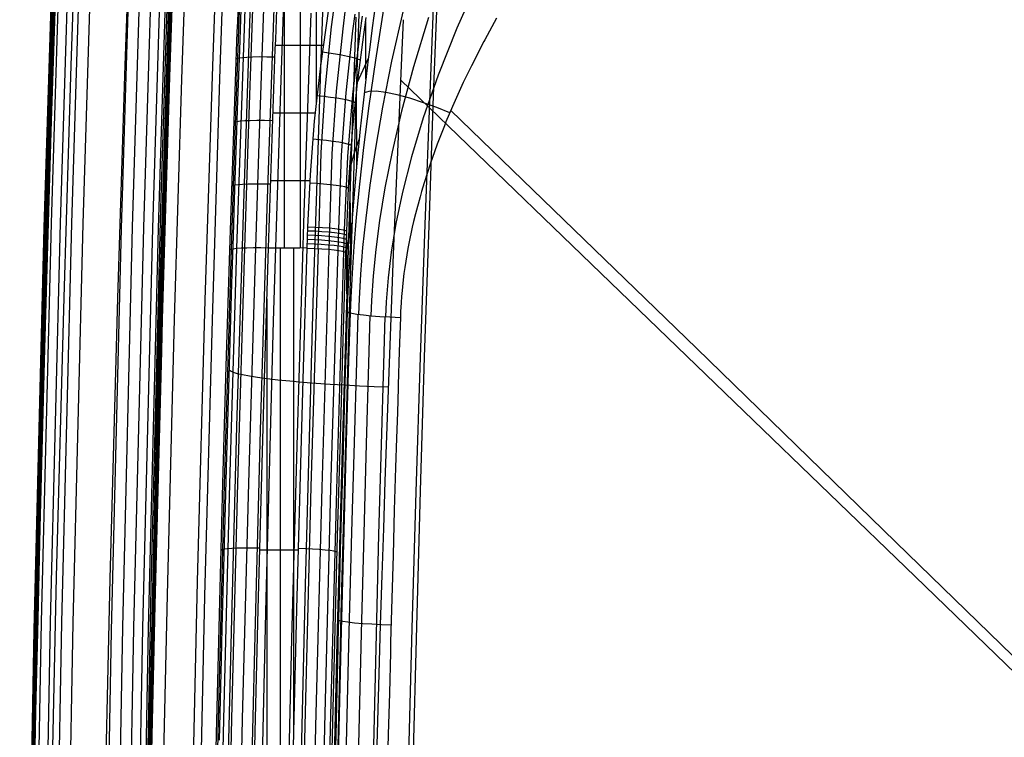
# Model space of a CAD drawing. Extents: x 21 to 890, y -223 to 357.
# Drawn here: x 471 to 496, y 191 to 209 of the extents above; entities that cross this region are included whole.
import ezdxf

# ---------------------------------------------------------------- set-up
doc = ezdxf.new("R2010")
doc.units = 0
doc.header["$MEASUREMENT"] = 0
doc.layers.add('GEB-KONTUR-A', color=7, linetype='Continuous', lineweight=0)

# ---------------------------------------------------------------- blocks, each defined once
blk = doc.blocks.new('Block_0')
at = {"layer": 'GEB-KONTUR-A', "color": 18, "lineweight": 25, "true_color": 0x000000}
for points in [[(471.931, 214.317), (471.607, 203.938), (471.351, 193.557), (471.161, 183.176), (471.038, 172.794), (470.983, 162.413), (470.995, 152.034), (471.074, 141.655), (471.22, 131.279), (471.433, 120.905), (471.714, 110.534), (472.061, 100.167), (472.476, 89.803)], [(471.957, 214.251), (471.705, 206.475), (471.491, 198.698), (471.314, 190.92), (471.176, 183.141), (471.076, 175.362), (471.014, 167.582), (470.99, 159.802), (471.003, 152.022), (471.055, 144.242), (471.145, 136.463), (471.273, 128.684), (471.438, 120.906), (471.642, 113.128), (471.884, 105.352), (472.164, 97.577), (472.482, 89.803)], [(471.983, 214.184), (471.728, 206.413), (471.511, 198.64), (471.332, 190.867), (471.192, 183.092), (471.09, 175.317), (471.026, 167.541), (471, 159.766), (471.012, 151.99), (471.063, 144.214), (471.152, 136.439), (471.279, 128.664), (471.445, 120.889), (471.648, 113.116), (471.89, 105.344), (472.17, 97.573), (472.488, 89.803)], [(472.009, 214.117), (471.765, 206.828), (471.556, 199.538), (471.381, 192.247), (471.239, 184.956), (471.131, 177.663), (471.057, 170.37), (471.017, 163.077), (471.011, 155.784), (471.039, 148.491), (471.1, 141.198), (471.196, 133.905), (471.325, 126.612), (471.488, 119.321), (471.685, 112.03), (471.916, 104.74), (472.181, 97.452)], [(471.972, 214.322), (471.651, 204.046), (471.396, 193.768), (471.206, 183.489), (471.083, 173.208), (471.024, 162.618), (471.036, 152.028), (471.117, 141.438), (471.269, 130.849), (471.482, 120.585), (471.761, 110.323), (472.106, 100.062), (472.517, 89.805)], [(472.113, 214.324), (471.792, 204.047), (471.537, 193.769), (471.347, 183.488), (471.223, 173.207), (471.165, 162.618), (471.176, 152.029), (471.258, 141.44), (471.409, 130.852), (471.622, 120.588), (471.902, 110.327), (472.247, 100.068), (472.657, 89.811)], [(472.347, 214.323), (472.025, 204.046), (471.77, 193.767), (471.58, 183.486), (471.457, 173.205), (471.398, 162.617), (471.41, 152.03), (471.491, 141.442), (471.642, 130.856), (471.856, 120.594), (472.135, 110.334), (472.48, 100.076), (472.89, 89.821)], [(472.923, 89.679), (472.515, 99.843), (472.173, 110.005), (471.865, 121.58), (471.644, 133.153), (471.52, 143.467), (471.465, 153.783), (471.475, 162.834), (471.537, 171.888), (471.635, 179.808), (471.774, 187.73), (471.934, 194.933), (472.126, 202.135), (472.31, 208.114), (472.516, 214.091)], [(472.636, 214.319), (472.315, 204.042), (472.059, 193.764), (471.87, 183.483), (471.746, 173.202), (471.687, 162.617), (471.699, 152.031), (471.78, 141.445), (471.932, 130.861), (472.145, 120.601), (472.424, 110.343), (472.769, 100.087), (473.179, 89.833)], [(472.932, 214.315), (472.61, 204.036), (472.355, 193.757), (472.165, 183.478), (472.042, 173.2), (472.038, 172.807), (472, 167.127), (471.981, 161.446), (471.983, 155.766), (472.005, 150.087), (472.085, 140.695), (472.22, 131.306), (472.227, 130.866), (472.441, 120.607), (472.72, 110.351), (473.065, 100.097), (473.475, 89.846)], [(474.262, 89.593), (473.859, 99.727), (473.521, 109.866), (473.218, 121.42), (473.001, 132.982), (472.881, 143.294), (472.831, 153.616), (472.844, 162.677), (472.911, 171.749), (473.013, 179.693), (473.155, 187.645), (473.32, 194.879), (473.517, 202.117), (473.705, 208.128), (473.915, 214.138)], [(474.474, 89.889), (474.06, 100.244), (473.713, 110.601), (473.433, 120.961), (473.22, 131.323), (473.074, 141.689), (472.995, 152.057), (472.983, 162.427), (473.038, 172.797), (473.161, 183.167), (473.351, 193.538), (473.607, 203.909), (473.931, 214.28)], [(474.766, 89.902), (474.355, 100.2), (474.009, 110.5), (473.73, 120.803), (473.516, 131.107), (473.367, 141.577), (473.286, 152.048), (473.274, 162.519), (473.33, 172.99), (473.451, 183.311), (473.639, 193.63), (473.894, 203.948), (474.214, 214.264)], [(475.053, 89.914), (474.641, 100.21), (474.296, 110.509), (474.016, 120.81), (473.803, 131.112), (473.654, 141.58), (473.573, 152.049), (473.561, 162.519), (473.617, 172.988), (473.739, 183.305), (473.927, 193.62), (474.182, 203.935), (474.502, 214.247)], [(475.286, 89.924), (474.874, 100.219), (474.528, 110.516), (474.249, 120.815), (474.036, 131.116), (473.887, 141.583), (473.806, 152.05), (473.794, 162.518), (473.85, 172.986), (473.973, 183.299), (474.161, 193.612), (474.416, 203.923), (474.737, 214.232)], [(475.428, 89.931), (475.016, 100.224), (474.671, 110.52), (474.391, 120.819), (474.178, 131.118), (474.03, 141.584), (473.949, 152.051), (473.938, 162.518), (473.994, 172.984), (474.117, 183.296), (474.305, 193.606), (474.56, 203.914), (474.882, 214.221)], [(475.473, 89.933), (475.057, 100.348), (474.708, 110.767), (474.431, 121.047), (474.22, 131.33), (474.074, 141.629), (473.995, 151.929), (473.984, 162.977), (474.038, 172.767), (474.169, 183.707), (474.375, 194.647), (474.622, 204.431), (474.93, 214.214)], [(474.957, 214.143), (474.562, 201.355), (474.27, 188.564), (474.081, 175.77), (473.995, 162.976), (473.997, 153.843), (474.051, 144.71), (474.158, 135.578), (474.317, 126.446), (474.529, 117.316), (474.793, 108.187), (475.11, 99.059), (475.479, 89.934)], [(476.445, 89.564), (476.05, 99.669), (475.72, 109.781), (475.425, 121.311), (475.216, 132.857), (475.103, 143.161), (475.058, 153.479), (475.077, 162.543), (475.148, 171.623), (475.255, 179.581), (475.402, 187.552), (475.57, 194.808), (475.771, 202.069), (475.963, 208.102), (476.176, 214.137)], [(479.148, 89.599), (478.764, 99.676), (478.445, 109.763), (478.16, 121.269), (477.961, 132.795), (477.855, 143.085), (477.818, 153.393), (477.842, 162.451), (477.919, 171.528), (478.029, 179.489), (478.18, 187.466), (478.351, 194.729), (478.556, 202), (478.749, 208.042), (478.965, 214.087)], [(472.034, 214.05), (471.695, 203.707), (471.425, 193.361), (471.223, 183.014), (471.09, 172.665), (471.026, 162.315), (471.03, 151.966), (471.103, 141.616), (471.245, 131.267)], [(471.353, 189.136), (471.402, 191.469), (471.456, 193.848), (471.512, 196.197), (471.571, 198.519), (471.633, 200.818), (471.718, 203.771), (471.806, 206.687), (471.897, 209.514), (471.991, 212.301), (472.051, 214.008)], [(474.983, 214.072), (474.584, 201.301), (474.288, 188.528), (474.096, 175.752), (474.007, 162.976), (474.007, 153.843), (474.06, 144.71), (474.165, 135.578), (474.324, 126.447), (474.535, 117.316), (474.799, 108.187), (475.116, 99.06), (475.486, 89.935)], [(475.01, 214.001), (474.607, 201.248), (474.307, 188.492), (474.111, 175.735), (474.019, 162.975), (474.016, 154.08), (474.064, 145.184), (474.162, 136.289), (474.311, 127.394), (474.51, 118.501), (474.76, 109.609), (475.061, 100.718), (475.412, 91.829)], [(475.037, 213.929), (474.629, 201.195), (474.325, 188.457), (474.125, 175.717), (474.03, 162.975), (474.025, 154.398), (474.067, 145.82), (474.156, 137.243), (474.293, 128.667)], [(475.054, 213.883), (474.95, 210.876), (474.849, 207.819), (474.753, 204.717), (474.661, 201.571), (474.638, 200.748), (474.551, 197.498), (474.469, 194.198), (474.393, 190.838), (474.323, 187.411)], [(475.79, 89.848), (475.374, 100.228), (475.028, 110.607), (474.727, 122.025), (474.511, 133.443), (474.39, 143.619), (474.336, 153.797), (474.345, 162.742), (474.406, 171.69), (474.501, 179.525), (474.636, 187.362), (474.792, 194.469), (474.98, 201.575), (475.168, 207.76), (475.38, 213.942)], [(476.716, 89.788), (476.305, 100.148), (475.964, 110.51), (475.668, 121.914), (475.456, 133.324), (475.339, 143.498), (475.289, 153.68), (475.302, 162.632), (475.366, 171.592), (475.465, 179.444), (475.603, 187.301), (475.762, 194.43), (475.953, 201.56), (476.145, 207.768), (476.36, 213.975)], [(478.225, 89.769), (477.823, 100.107), (477.49, 110.45), (477.203, 121.838), (476.999, 133.236), (476.888, 143.405), (476.844, 153.585), (476.861, 162.538), (476.93, 171.504), (477.032, 179.365), (477.174, 187.235), (477.337, 194.379), (477.531, 201.526), (477.725, 207.75), (477.942, 213.974)], [(480.094, 89.793), (479.704, 100.112), (479.382, 110.437), (479.105, 121.808), (478.911, 133.193), (478.808, 143.352), (478.771, 153.525), (478.793, 162.474), (478.866, 171.438), (478.973, 179.3), (479.118, 187.175), (479.283, 194.323), (479.479, 201.477), (479.675, 207.707), (479.894, 213.938)], [(481.011, 190.015), (481.106, 193.601), (481.21, 197.125), (481.322, 200.595), (481.441, 204.02), (481.567, 207.399), (481.698, 210.727), (481.835, 214.002)], [(481.903, 213.879), (481.774, 210.635), (481.65, 207.337), (481.532, 203.988), (481.419, 200.591), (481.313, 197.149), (481.214, 193.652), (481.123, 190.09)]]:
    blk.add_lwpolyline(points, dxfattribs=at)
blk = doc.blocks.new('Block_5')
at = {"layer": 'GEB-KONTUR-A', "color": 18, "lineweight": 25, "true_color": 0x000000}
for p, q in [((477.58, 208.638), (478.817, 208.638)), ((479.698, 207.689), (479.976, 208.301)), ((479.675, 205.522), (479.669, 207.433)), ((477.519, 206.894), (478.61, 206.894)), ((479.516, 203.513), (479.507, 205.626)), ((477.46, 205.151), (478.473, 205.151)), ((478.401, 203.407), (478.419, 203.957)), ((478.419, 203.957), (478.419, 203.957)), ((478.682, 203.395), (478.699, 203.944)), ((479.419, 203.35), (479.554, 204.056)), ((478.963, 203.375), (478.981, 203.924)), ((479.195, 203.348), (479.212, 203.897)), ((479.343, 203.32), (479.361, 203.869)), ((479.417, 203.842), (479.417, 203.842)), ((476.405, 203.355), (476.405, 203.355)), ((477.404, 203.414), (478.212, 203.41)), ((477.404, 203.414), (477.404, 203.414)), ((478.401, 203.407), (478.212, 203.41)), ((478.212, 203.41), (478.212, 203.41)), ((478.401, 203.407), (478.401, 203.407)), ((479.399, 203.293), (479.399, 203.293)), ((479.428, 201.773), (479.428, 201.773)), ((480.801, 201.62), (480.801, 201.62)), ((477.176, 195.628), (478.173, 195.628))]:
    blk.add_line(p, q, dxfattribs=at)
for points in [[(481.531, 209.357), (481.143, 208.085), (480.834, 206.936), (480.59, 205.892), (480.404, 204.957), (480.266, 204.121), (480.166, 203.37), (480.098, 202.689), (480.054, 202.059), (480.037, 201.665)], [(482.855, 210.408), (482.258, 209.074), (481.776, 207.864), (481.391, 206.764), (481.087, 205.757), (480.856, 204.851), (480.685, 204.038), (480.564, 203.306), (480.483, 202.639), (480.433, 202.024), (480.415, 201.639)], [(484.708, 220.597), (484.318, 219.796), (483.908, 218.884), (483.495, 217.894), (483.073, 216.803), (482.634, 215.587), (482.173, 214.204), (481.684, 212.607), (481.238, 211), (480.871, 209.534), (480.577, 208.223), (480.343, 207.045), (480.157, 205.98), (480.015, 205.028), (479.908, 204.181), (479.829, 203.421), (479.773, 202.733), (479.736, 202.097), (479.72, 201.699)], [(483.283, 209.335), (482.979, 208.778), (482.956, 208.736), (482.636, 208.111), (482.425, 207.674), (482.39, 207.6), (482.145, 207.055), (481.978, 206.659), (481.937, 206.559), (481.754, 206.086), (481.622, 205.721), (481.579, 205.599), (481.415, 205.094), (481.347, 204.867), (481.308, 204.729), (481.191, 204.291), (481.143, 204.094), (481.108, 203.945), (481.02, 203.523), (480.995, 203.394), (480.967, 203.237), (480.916, 202.909), (480.895, 202.755), (480.874, 202.591), (480.837, 202.232), (480.831, 202.165), (480.819, 201.994), (480.807, 201.773), (480.801, 201.62)], [(481.429, 214.742), (481.328, 214.321), (480.964, 212.689), (480.637, 211.057), (480.37, 209.575), (480.157, 208.255), (479.987, 207.073), (479.851, 206.005), (479.745, 205.054), (479.664, 204.208), (479.602, 203.451), (479.557, 202.765), (479.525, 202.132), (479.511, 201.737)], [(480.164, 209.703), (480.078, 209.089), (480.004, 208.522), (479.974, 208.283), (479.892, 207.608), (479.875, 207.455), (479.792, 206.707), (479.769, 206.484), (479.724, 206.031), (479.682, 205.6), (479.621, 204.913), (479.612, 204.803), (479.562, 204.175), (479.556, 204.085), (479.516, 203.515), (479.511, 203.433), (479.477, 202.878), (479.475, 202.837), (479.448, 202.284), (479.433, 201.901), (479.428, 201.773)], [(477.815, 203.412), (477.815, 206.327), (477.815, 209.236), (477.815, 212.124)], [(478.227, 203.409), (478.227, 206.327), (478.227, 209.236), (478.227, 212.124)], [(478.638, 207.173), (478.638, 209.236), (478.638, 212.124)], [(476.446, 203.383), (476.535, 206.075), (476.647, 209.301), (476.73, 211.575)], [(476.585, 203.403), (476.674, 206.095), (476.786, 209.322), (476.87, 211.596)], [(476.79, 203.415), (476.879, 206.108), (476.991, 209.334), (477.075, 211.607)], [(477.071, 203.42), (477.16, 206.112), (477.272, 209.338), (477.355, 211.611)], [(476.139, 190.723), (476.188, 192.81), (476.208, 193.602), (476.264, 195.789), (476.326, 198.053), (476.35, 198.914), (476.42, 201.281), (476.457, 202.493), (476.496, 203.725), (476.526, 204.659), (476.568, 205.925), (476.612, 207.21), (476.658, 208.515), (476.705, 209.84)], [(475.981, 161.906), (475.982, 162.215), (475.994, 164.417), (476.011, 166.875), (476.035, 169.643), (476.067, 172.764), (476.111, 176.228), (476.167, 180.014), (476.238, 184.135), (476.329, 188.626), (476.443, 193.513), (476.585, 198.818), (476.76, 204.551), (476.938, 209.719)], [(476.593, 161.838), (476.594, 162.147), (476.606, 164.348), (476.623, 166.805), (476.646, 169.571), (476.679, 172.69), (476.722, 176.152), (476.778, 179.935), (476.849, 184.053), (476.939, 188.538), (477.053, 193.418), (477.194, 198.714), (477.369, 204.435), (477.546, 209.588)], [(478.419, 203.957), (478.482, 205.297), (478.59, 206.681), (478.746, 208.107), (478.958, 209.575)], [(478.704, 203.944), (478.755, 205.87), (478.862, 207.494), (479.029, 209.113), (479.086, 209.554)], [(477.547, 161.78), (477.548, 162.09), (477.56, 164.289), (477.577, 166.744), (477.6, 169.509), (477.633, 172.625), (477.676, 176.084), (477.731, 179.864), (477.802, 183.976), (477.892, 188.456), (478.005, 193.329), (478.146, 198.615), (478.32, 204.324), (478.497, 209.465)], [(478.718, 161.74), (478.72, 162.049), (478.731, 164.247), (478.748, 166.7), (478.771, 169.463), (478.803, 172.576), (478.846, 176.032), (478.902, 179.808), (478.973, 183.916), (479.063, 188.391), (479.175, 193.257), (479.316, 198.535), (479.489, 204.234), (479.665, 209.364)], [(478.984, 203.923), (479.041, 205.838), (479.152, 207.452), (479.322, 209.061), (479.379, 209.499)], [(479.214, 203.897), (479.282, 205.802), (479.402, 207.407), (479.579, 209.007), (479.638, 209.441)], [(479.361, 203.869), (479.444, 205.767), (479.575, 207.365), (479.763, 208.957), (479.824, 209.389)], [(479.417, 203.842), (479.465, 204.962), (479.473, 205.103), (479.515, 205.737), (479.577, 206.512), (479.696, 207.669), (479.711, 207.799), (479.859, 208.918), (479.923, 209.349)], [(480.193, 190.289), (480.254, 192.428), (480.292, 193.69), (480.333, 194.977), (480.371, 196.177), (480.412, 197.398), (480.42, 197.63), (480.503, 199.972), (480.59, 202.303), (480.627, 203.25), (480.726, 205.681), (480.831, 208.117), (480.884, 209.296)], [(479.911, 207.763), (479.91, 208.158), (479.908, 209.249)], [(477.569, 208.328), (477.358, 208.334), (477.16, 208.335), (476.987, 208.332), (476.845, 208.326), (476.729, 208.317), (476.638, 208.304), (476.583, 208.288), (476.571, 208.27)], [(479.768, 208.254), (479.658, 208.296), (479.559, 208.322), (479.434, 208.351), (479.287, 208.379), (479.126, 208.408), (478.958, 208.434), (478.792, 208.458)], [(537.128, 153.532), (534.577, 155.983), (532.021, 158.437), (529.46, 160.896), (526.892, 163.36), (524.32, 165.829), (521.743, 168.301), (519.163, 170.777), (516.582, 173.256), (513.999, 175.737), (511.416, 178.221), (508.832, 180.707), (506.248, 183.195), (503.665, 185.685), (501.081, 188.176), (498.499, 190.667), (494.078, 194.937), (489.658, 199.206), (485.237, 203.472), (480.814, 207.736)], [(479.639, 207.155), (479.602, 207.173), (479.535, 207.194), (479.437, 207.218), (479.311, 207.244), (479.161, 207.27), (478.996, 207.294), (478.825, 207.317), (478.656, 207.336)], [(482.076, 206.894), (481.743, 207.03), (481.395, 207.157), (481.048, 207.27), (480.718, 207.36), (480.423, 207.421), (480.177, 207.45), (479.991, 207.447), (479.87, 207.412)], [(539.275, 151.502), (536.756, 153.934), (534.234, 156.37), (531.714, 158.807), (529.193, 161.246), (526.668, 163.692), (524.137, 166.144), (521.603, 168.601), (519.066, 171.061), (516.528, 173.526), (513.987, 175.993), (511.445, 178.463), (508.901, 180.935), (506.356, 183.409), (503.809, 185.886), (501.259, 188.366), (498.706, 190.849), (493.584, 195.828), (488.436, 200.825), (485.276, 203.887), (482.103, 206.956)], [(477.512, 206.69), (477.301, 206.695), (477.103, 206.696), (476.93, 206.693), (476.788, 206.687), (476.672, 206.678), (476.581, 206.666), (476.526, 206.65), (476.514, 206.632)], [(479.539, 206.053), (479.505, 206.07), (479.441, 206.09), (479.343, 206.112), (479.215, 206.135), (479.063, 206.157), (478.895, 206.178), (478.72, 206.197), (478.548, 206.212)], [(479.492, 205.409), (479.598, 205.809), (479.741, 206.211)], [(477.457, 205.052), (477.245, 205.057), (477.048, 205.058), (476.875, 205.055), (476.733, 205.049), (476.617, 205.04), (476.526, 205.027), (476.471, 205.011), (476.459, 204.993)], [(479.465, 204.948), (479.435, 204.965), (479.373, 204.983), (479.277, 205.003), (479.148, 205.023), (478.993, 205.042), (478.822, 205.06), (478.644, 205.074), (478.469, 205.085)], [(479.41, 203.623), (479.385, 203.639), (479.326, 203.656), (479.231, 203.674), (479.101, 203.691), (478.944, 203.707), (478.77, 203.72), (478.589, 203.73), (478.413, 203.737)], [(479.413, 203.732), (479.389, 203.748), (479.33, 203.766), (479.234, 203.784), (479.105, 203.801), (478.948, 203.817), (478.774, 203.83), (478.594, 203.84), (478.417, 203.847)], [(479.399, 203.293), (479.408, 203.568), (479.417, 203.842)], [(479.403, 203.403), (479.378, 203.419), (479.319, 203.436), (479.223, 203.454), (479.093, 203.471), (478.936, 203.487), (478.761, 203.5), (478.58, 203.51), (478.403, 203.517)], [(479.406, 203.513), (479.382, 203.529), (479.322, 203.546), (479.227, 203.564), (479.097, 203.581), (478.94, 203.597), (478.765, 203.61), (478.584, 203.62), (478.407, 203.627)], [(475.671, 164.592), (475.696, 167.963), (475.728, 171.304), (475.767, 174.617), (475.812, 177.9), (475.813, 177.97), (475.865, 181.24), (475.924, 184.481), (475.989, 187.694), (476.06, 190.88), (476.068, 191.22), (476.144, 194.292), (476.225, 197.339), (476.312, 200.36), (476.405, 203.355)], [(475.711, 164.612), (475.852, 177.92), (475.965, 184.582), (476.108, 191.242), (476.264, 197.315), (476.446, 203.383)], [(475.85, 164.628), (475.991, 177.935), (476.105, 184.598), (476.247, 191.259), (476.404, 197.333), (476.586, 203.403)], [(476.055, 164.639), (476.197, 177.945), (476.31, 184.608), (476.453, 191.269), (476.609, 197.344), (476.791, 203.415)], [(476.336, 164.646), (476.478, 177.95), (476.591, 184.613), (476.734, 191.273), (476.89, 197.348), (477.073, 203.42)], [(476.67, 164.646), (476.695, 168.033), (476.727, 171.391), (476.766, 174.719), (476.812, 178.019), (476.864, 181.289), (476.922, 184.53), (476.987, 187.743), (477.058, 190.929), (477.135, 194.09), (477.219, 197.225), (477.308, 200.333), (477.404, 203.414)], [(477.667, 164.647), (477.692, 168.036), (477.725, 171.396), (477.763, 174.726), (477.809, 178.026), (477.861, 181.296), (477.92, 184.537), (477.985, 187.749), (478.056, 190.934), (478.133, 194.093), (478.216, 197.225), (478.306, 200.33), (478.401, 203.407)], [(477.709, 169.82), (477.709, 172.677), (477.709, 181.723), (477.709, 191.924), (477.709, 197.664), (477.709, 203.412)], [(477.95, 164.643), (478.091, 177.851), (478.203, 184.476), (478.344, 191.099), (478.502, 197.249), (478.687, 203.395)], [(478.055, 190.893), (478.055, 191.924), (478.055, 197.662), (478.055, 203.41)], [(478.231, 164.633), (478.371, 177.839), (478.483, 184.462), (478.624, 191.083), (478.782, 197.231), (478.966, 203.374)], [(478.461, 164.619), (478.601, 177.822), (478.713, 184.443), (478.855, 191.063), (479.012, 197.208), (479.196, 203.348)], [(478.609, 164.602), (478.749, 177.803), (478.861, 184.423), (479.002, 191.04), (479.16, 197.182), (479.344, 203.32)], [(478.666, 164.586), (478.687, 167.507), (478.714, 170.406), (478.745, 173.283), (478.782, 176.138), (478.808, 177.954), (478.87, 181.799), (478.941, 185.602), (479.054, 190.845), (479.183, 195.978), (479.254, 198.517), (479.329, 201.037), (479.399, 203.293)], [(477.362, 164.646), (477.362, 164.679), (477.362, 172.677), (477.362, 181.723), (477.362, 191.924), (477.362, 197.01), (477.362, 202.103)], [(479.428, 201.773), (479.401, 200.888), (479.373, 199.947), (479.344, 198.948), (479.314, 197.894), (479.284, 196.786), (479.253, 195.621), (479.223, 194.467), (479.192, 193.255), (479.188, 193.107), (479.161, 191.999), (479.134, 190.838), (479.122, 190.308)], [(479.504, 201.739), (479.467, 200.508), (479.407, 198.429), (479.343, 196.113), (479.276, 193.541), (479.207, 190.667), (479.136, 187.419), (479.063, 183.733), (478.994, 179.72), (478.939, 175.949), (478.896, 172.492), (478.864, 169.326), (478.84, 166.425), (478.822, 163.765), (478.813, 161.944)], [(479.703, 201.702), (479.667, 200.472), (479.606, 198.395), (479.543, 196.08), (479.476, 193.51), (479.407, 190.637), (479.336, 187.39), (479.263, 183.706), (479.194, 179.694), (479.139, 175.924), (479.097, 172.468), (479.064, 169.303), (479.04, 166.402), (479.023, 163.742), (479.013, 161.922)], [(480.015, 201.668), (479.979, 200.438), (479.919, 198.363), (479.855, 196.049), (479.789, 193.48), (479.72, 190.608), (479.649, 187.364), (479.576, 183.681), (479.508, 179.67), (479.452, 175.901), (479.41, 172.446), (479.378, 169.282), (479.354, 166.382), (479.336, 163.723), (479.327, 161.902)], [(480.399, 201.64), (480.364, 200.411), (480.304, 198.336), (480.24, 196.024), (480.174, 193.456), (480.105, 190.586), (480.034, 187.343), (479.962, 183.661), (479.893, 179.651), (479.838, 175.884), (479.795, 172.43), (479.763, 169.267), (479.739, 166.367), (479.722, 163.709), (479.712, 161.889)], [(480.801, 201.62), (480.77, 200.739), (480.746, 199.879), (480.744, 199.801), (480.724, 199.167), (480.703, 198.51), (480.678, 197.754), (480.645, 196.648), (480.613, 195.487), (480.582, 194.376), (480.551, 193.244), (480.544, 192.979), (480.517, 191.928), (480.49, 190.863), (480.473, 190.186)], [(476.39, 200.268), (476.424, 200.239), (476.491, 200.208), (476.594, 200.177), (476.732, 200.144), (476.908, 200.111), (477.119, 200.078), (477.364, 200.045), (477.642, 200.013), (477.948, 199.982), (478.279, 199.953), (478.629, 199.926), (478.993, 199.901), (479.368, 199.878), (479.746, 199.858), (480.124, 199.841), (480.497, 199.826)], [(477.177, 195.666), (476.965, 195.67), (476.767, 195.67), (476.594, 195.667), (476.453, 195.662), (476.336, 195.654), (476.245, 195.643), (476.19, 195.629), (476.178, 195.614)], [(479.172, 195.563), (479.148, 195.577), (479.088, 195.592), (478.992, 195.607), (478.863, 195.622), (478.706, 195.635), (478.532, 195.646), (478.351, 195.655), (478.174, 195.661)], [(480.563, 193.686), (480.315, 193.695), (480.066, 193.707), (479.83, 193.723), (479.62, 193.74), (479.447, 193.759), (479.32, 193.779), (479.24, 193.798), (479.206, 193.816)]]:
    blk.add_lwpolyline(points, dxfattribs=at)
for points in [[(477.404, 203.414), (477.491, 206.144), (477.586, 208.874), (477.688, 211.604)], [(476.405, 203.355), (476.493, 206.086), (476.588, 208.816), (476.69, 211.546)], [(478.419, 203.957), (478.951, 203.94), (479.391, 203.889), (479.417, 203.842)], [(479.428, 201.773), (479.424, 202.462), (479.42, 203.152), (479.417, 203.842)], [(478.401, 203.407), (478.934, 203.39), (479.373, 203.34), (479.399, 203.293)], [(479.428, 201.773), (479.464, 201.713), (480.052, 201.648), (480.801, 201.62)]]:
    blk.add_open_spline(points, degree=3, dxfattribs=at)
blk.add_open_spline([(476.405, 203.355), (476.405, 203.356), (476.404, 203.358), (476.404, 203.359), (476.404, 203.407), (476.852, 203.432), (477.404, 203.414)], degree=3, knots=[0, 0, 0, 0, 1, 1, 1, 2, 2, 2, 2], dxfattribs=at)

msp = doc.modelspace()

# ---------------------------------------------------------------- block references
at = {"layer": 'GEB-KONTUR-A'}
for name in ['Block_0', 'Block_5']:
    msp.add_blockref(name, (0, 0), dxfattribs=at)

doc.saveas('drawing.dxf')
